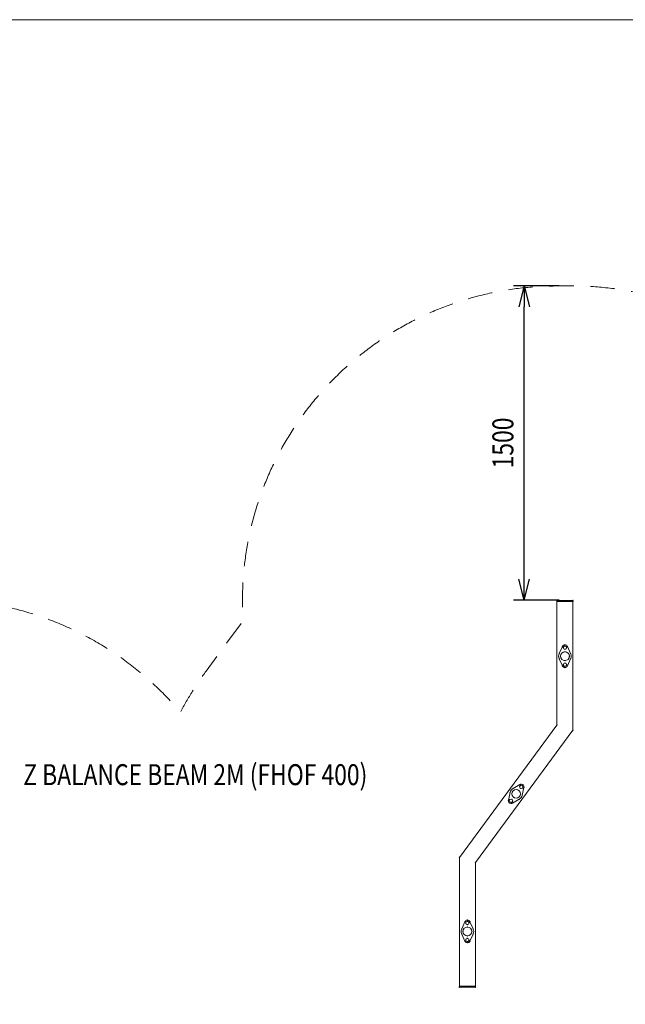
# Model space of a CAD drawing. Units: millimetres. Extents: x -6739 to 12111, y -375 to 7775.
# Drawn here: x -1083 to 1806, y 3078 to 7775 of the extents above; entities that cross this region are included whole.
import ezdxf
from ezdxf.enums import TextEntityAlignment as Align

# ---------------------------------------------------------------- set-up
doc = ezdxf.new("R2010")
doc.units = ezdxf.units.MM
doc.header["$MEASUREMENT"] = 0
doc.linetypes.add('DGN Style 2', pattern=[196.04, 117.624, -78.416])
for name, color, linetype, lineweight in [('joiners-new - Level 25', 7, 'Continuous', 0), ('joiners-new - Level 26', 7, 'Continuous', 0), ('Level 15', 7, 'Continuous', 0), ('Level 8', 18, 'Continuous', 0)]:
    doc.layers.add(name, color=color, linetype=linetype, lineweight=lineweight)
doc.styles.get("Standard").update_dxf_attribs({"font": 'txt.shx'})
doc.styles.add('Style-Calibri', font='calibri.ttf')
doc.styles.add('Style-HardCodedFallbackRsc', font='arial.ttf')
doc.dimstyles.get("Standard").update_dxf_attribs({"dimtxt": 0.18, "dimasz": 0.18, "dimexe": 0.18, "dimexo": 0.0625, "dimgap": 0.09, "dimtad": 0, "dimtih": 1, "dimtoh": 1, "dimdec": 4, "dimzin": 3, "dimdsep": 46, "dimtxsty": 'Standard', "dimcen": 0.09, "dimadec": 0, "dimazin": 0, "dimtfac": 1, "dimtdec": 0, "dimtofl": 0, "dimtmove": 0, "dimatfit": 1, "dimfxl": 1, "dimtolj": 1, "dimtzin": 3, "dimarcsym": 0})

# ---------------------------------------------------------------- blocks, each defined once
blk = doc.blocks.new('TerminatorOpen_0.5')
at = {"color": 0, "linetype": 'ByBlock', "lineweight": -2}
for q in [(-1, 0.25), (-1, 0), (-1, -0.25)]:
    blk.add_line((0, 0), q, dxfattribs=at)
blk = doc.blocks.new('*D1356')
at = {"layer": 'Defpoints', "color": 0, "linetype": 'Continuous', "lineweight": 0, "transparency": 16777216}
for p in [(1323, 6505.7), (1540.7, 6505.7), (1540.7, 5005.7)]:
    blk.add_point(p, dxfattribs=at)
at = {"layer": 'Level 8', "color": 0, "linetype": 'ByBlock', "lineweight": -2, "transparency": 16777216}
for p, q in [((1490.7, 6505.7), (1273, 6505.7)), ((1490.7, 5005.7), (1273, 5005.7))]:
    blk.add_line(p, q, dxfattribs=at)
at = {"layer": 'Level 8', "color": 0, "linetype": 'Continuous', "lineweight": -2, "transparency": 16777216}
blk.add_line((1323, 5105.7), (1323, 6405.7), dxfattribs=at)
at = {"layer": 'Level 8', "color": 0, "linetype": 'Continuous', "lineweight": -2, "transparency": 16777216, "xscale": 100, "yscale": 100, "zscale": 100}
for p, rotation in [((1323, 6505.7), 90), ((1323, 5005.7), 270)]:
    blk.add_blockref('TerminatorOpen_0.5', p, dxfattribs=dict(at, rotation=rotation))
at = {"layer": 'Level 8', "color": 0, "linetype": 'Continuous', "lineweight": 0, "transparency": 16777216, "insert": (1221.8, 5755.7), "char_height": 100, "attachment_point": 5, "rotation": 90, "style": 'Style-Calibri'}
blk.add_mtext('\\A1;\\H1x;\\W0.8;1500', dxfattribs=at)
blk = doc.blocks.new('From Smart Solid_613')
at = {"layer": 'joiners-new - Level 26', "color": 253, "linetype": 'Continuous', "lineweight": 13}
for p, q in [((-27.3, 12.4), (-11.8, 46.4)), ((-27.3, 12.4), (-11.8, 46.4)), ((11.8, 46.4), (27.3, 12.4)), ((11.8, 46.4), (27.3, 12.4)), ((-11.8, -46.4), (-27.3, -12.4)), ((-11.8, -46.4), (-27.3, -12.4)), ((27.3, -12.4), (11.8, -46.4)), ((27.3, -12.4), (11.8, -46.4))]:
    blk.add_line(p, q, dxfattribs=at)
at = {"layer": 'joiners-new - Level 26', "color": 253, "linetype": 'Continuous', "lineweight": 13, "extrusion": (0, 0, -1)}
for centre, radius, start, end in [((0, 41), 13, 24.4963, 155.5037), ((0, 41), 13, 24.4963, 155.5037), ((0, 41), 8, 0, 360), ((0, 0), 30, 335.5037, 24.4963), ((0, 0), 30, 335.5037, 24.4963), ((0, 0), 30, 155.5037, 204.4963), ((0, 0), 30, 155.5037, 204.4963), ((0, -41), 13, 204.4963, 335.5037), ((0, -41), 13, 204.4963, 335.5037), ((0, -41), 8, 0, 360)]:
    blk.add_arc(centre, radius, start, end, dxfattribs=at)
at = {"layer": 'joiners-new - Level 26', "color": 253, "linetype": 'Continuous', "lineweight": 13}
for centre in [(0, 41), (0, -41)]:
    blk.add_arc(centre, 8, 0, 360, dxfattribs=at)
for p in [(0, 54), (0, 49), (-27.3, 12.4), (-11.8, 46.4), (-8, 41), (0, 33), (8, 41), (11.8, 46.4), (27.3, 12.4), (-27.3, -12.4), (-11.8, -46.4), (-8, -41), (0, -33), (8, -41), (11.8, -46.4), (27.3, -12.4), (0, -49), (0, -54)]:
    blk.add_point(p, dxfattribs=at)
blk = doc.blocks.new('From Smart Solid_614')
at = {"layer": 'joiners-new - Level 26', "color": 253, "linetype": 'Continuous', "lineweight": 13}
for p, q in [((-27.3, 12.4), (-11.8, 46.4)), ((-27.3, 12.4), (-11.8, 46.4)), ((11.8, 46.4), (27.3, 12.4)), ((11.8, 46.4), (27.3, 12.4)), ((-11.8, -46.4), (-27.3, -12.4)), ((-11.8, -46.4), (-27.3, -12.4)), ((27.3, -12.4), (11.8, -46.4)), ((27.3, -12.4), (11.8, -46.4))]:
    blk.add_line(p, q, dxfattribs=at)
at = {"layer": 'joiners-new - Level 26', "color": 253, "linetype": 'Continuous', "lineweight": 13, "extrusion": (0, 0, -1)}
for centre, radius, start, end in [((0, 41), 13, 24.4963, 155.5037), ((0, 41), 13, 24.4963, 155.5037), ((0, 41), 8, 0, 360), ((0, 0), 30, 335.5037, 24.4963), ((0, 0), 30, 335.5037, 24.4963), ((0, 0), 30, 155.5037, 204.4963), ((0, 0), 30, 155.5037, 204.4963), ((0, -41), 13, 204.4963, 335.5037), ((0, -41), 13, 204.4963, 335.5037), ((0, -41), 8, 0, 360)]:
    blk.add_arc(centre, radius, start, end, dxfattribs=at)
at = {"layer": 'joiners-new - Level 26', "color": 253, "linetype": 'Continuous', "lineweight": 13}
for centre in [(0, 41), (0, -41)]:
    blk.add_arc(centre, 8, 0, 360, dxfattribs=at)
for p in [(0, 54), (0, 49), (-27.3, 12.4), (-11.8, 46.4), (-8, 41), (0, 33), (8, 41), (11.8, 46.4), (27.3, 12.4), (-27.3, -12.4), (-11.8, -46.4), (-8, -41), (0, -33), (8, -41), (11.8, -46.4), (27.3, -12.4), (0, -49), (0, -54)]:
    blk.add_point(p, dxfattribs=at)
blk = doc.blocks.new('From Smart Solid_615')
at = {"layer": 'joiners-new - Level 26', "color": 253, "linetype": 'Continuous', "lineweight": 13}
for p, q in [((-37, -30.3), (-29.4, 6.2)), ((-37, -30.3), (-29.4, 6.2)), ((-14.6, 26.2), (18, 44.4)), ((-14.6, 26.2), (18, 44.4)), ((37, 30.3), (29.4, -6.2)), ((37, 30.3), (29.4, -6.2)), ((14.6, -26.2), (-18, -44.4)), ((14.6, -26.2), (-18, -44.4))]:
    blk.add_line(p, q, dxfattribs=at)
at = {"layer": 'joiners-new - Level 26', "color": 253, "linetype": 'Continuous', "lineweight": 13, "extrusion": (0, 0, -1)}
for centre, radius, start, end in [((0, 0), 30, 11.8623, 60.8548), ((0, 0), 30, 11.8623, 60.8548), ((-24.3, 33), 8, 0, 360), ((-24.3, 33), 13, 60.8548, 191.8623), ((-24.3, 33), 13, 60.8548, 191.8623), ((24.3, -33), 13, 240.8548, 11.8623), ((24.3, -33), 13, 240.8548, 11.8623), ((24.3, -33), 8, 0, 360), ((0, 0), 30, 191.8623, 240.8548), ((0, 0), 30, 191.8623, 240.8548)]:
    blk.add_arc(centre, radius, start, end, dxfattribs=at)
at = {"layer": 'joiners-new - Level 26', "color": 253, "linetype": 'Continuous', "lineweight": 13}
for centre in [(24.3, 33), (-24.3, -33)]:
    blk.add_arc(centre, 8, 0, 360, dxfattribs=at)
for p in [(-29.4, 6.2), (-14.6, 26.2), (17.9, 37.8), (18, 44.4), (19.6, 26.6), (29, 39.5), (30.7, 28.3), (32, 43.5), (37, 30.3), (-37, -30.3), (-32, -43.5), (-30.7, -28.3), (-29, -39.5), (-19.6, -26.6), (-18, -44.4), (-17.9, -37.8), (14.6, -26.2), (29.4, -6.2)]:
    blk.add_point(p, dxfattribs=at)
blk = doc.blocks.new('From Smart Solid_616')
at = {"layer": 'joiners-new - Level 25', "color": 40, "linetype": 'Continuous', "lineweight": 13}
for p, q in [((194.5, 917.5), (194.5, 328.3)), ((194.5, 917.5), (194.5, 328.3)), ((270.5, 917.5), (194.5, 917.5)), ((194.5, 917.5), (270.5, 917.5)), ((270.5, 917.5), (270.5, 303.4)), ((270.5, 917.5), (270.5, 303.4)), ((194.5, 328.3), (-270.5, -303.4)), ((194.5, 328.3), (-270.5, -303.4)), ((270.5, 303.4), (-194.5, -328.3)), ((270.5, 303.4), (-194.5, -328.3)), ((-270.5, -303.4), (-270.5, -917.5)), ((-270.5, -303.4), (-270.5, -917.5)), ((-194.5, -328.3), (-194.5, -917.5)), ((-194.5, -328.3), (-194.5, -917.5)), ((-194.5, -917.5), (-270.5, -917.5)), ((-270.5, -917.5), (-194.5, -917.5))]:
    blk.add_line(p, q, dxfattribs=at)
for p in [(194.5, 917.5), (270.5, 917.5), (194.5, 328.3), (270.5, 303.4), (-270.5, -303.4), (-194.5, -328.3), (-270.5, -917.5), (-194.5, -917.5)]:
    blk.add_point(p, dxfattribs=at)
blk = doc.blocks.new('From Smart Solid_617')
at = {"layer": 'joiners-new - Level 26', "color": 253, "linetype": 'Continuous', "lineweight": 13}
blk.add_arc((0, 0), 21.2, 0, 360, dxfattribs=at)
at = {"layer": 'joiners-new - Level 26', "color": 253, "linetype": 'Continuous', "lineweight": 13, "extrusion": (0, 0, -1)}
blk.add_arc((0, 0), 21.2, 0, 360, dxfattribs=at)
at = {"layer": 'joiners-new - Level 26', "color": 253, "linetype": 'Continuous', "lineweight": 13}
for p in [(0, 21.2), (-21.2, 0), (0, -21.2), (21.2, 0)]:
    blk.add_point(p, dxfattribs=at)
blk = doc.blocks.new('From Smart Solid_618')
at = {"layer": 'joiners-new - Level 26', "color": 253, "linetype": 'Continuous', "lineweight": 13}
blk.add_line((12.6, 17.1), (12.6, 17.1), dxfattribs=at)
blk.add_arc((0, 0), 21.2, 0, 360, dxfattribs=at)
at = {"layer": 'joiners-new - Level 26', "color": 253, "linetype": 'Continuous', "lineweight": 13, "extrusion": (0, 0, -1)}
blk.add_arc((0, 0), 21.2, 0, 360, dxfattribs=at)
at = {"layer": 'joiners-new - Level 26', "color": 253, "linetype": 'Continuous', "lineweight": 13}
for p in [(-17.1, 12.6), (-12.6, -17.1), (17.1, -12.6)]:
    blk.add_point(p, dxfattribs=at)
blk = doc.blocks.new('From Smart Solid_619')
at = {"layer": 'joiners-new - Level 26', "color": 7, "linetype": 'Continuous', "lineweight": 13}
for p, q in [((38, 2.5), (-38, 2.5)), ((-38, 2.5), (-38, -2.5)), ((-38, -2.5), (-38, 2.5)), ((-38, 2.5), (38, 2.5)), ((38, -2.5), (38, 2.5)), ((38, 2.5), (38, -2.5)), ((-38, -2.5), (38, -2.5)), ((38, -2.5), (-38, -2.5))]:
    blk.add_line(p, q, dxfattribs=at)
for p in [(-38, 2.5), (38, 2.5), (-38, -2.5), (38, -2.5)]:
    blk.add_point(p, dxfattribs=at)
blk = doc.blocks.new('From Smart Solid_620')
at = {"layer": 'joiners-new - Level 26', "color": 7, "linetype": 'Continuous', "lineweight": 13}
for p, q in [((-38, -2.5), (-38, 2.5)), ((-38, 2.5), (38, 2.5)), ((38, 2.5), (-38, 2.5)), ((-38, 2.5), (-38, -2.5)), ((38, 2.5), (38, -2.5)), ((38, -2.5), (38, 2.5)), ((38, -2.5), (-38, -2.5)), ((-38, -2.5), (38, -2.5))]:
    blk.add_line(p, q, dxfattribs=at)
for p in [(-38, 2.5), (38, 2.5), (-38, -2.5), (38, -2.5)]:
    blk.add_point(p, dxfattribs=at)
blk = doc.blocks.new('From Smart Solid_621')
at = {"layer": 'joiners-new - Level 26', "color": 253, "linetype": 'Continuous', "lineweight": 13}
blk.add_arc((0, 0), 21.2, 0, 360, dxfattribs=at)
at = {"layer": 'joiners-new - Level 26', "color": 253, "linetype": 'Continuous', "lineweight": 13, "extrusion": (0, 0, -1)}
blk.add_arc((0, 0), 21.2, 0, 360, dxfattribs=at)
at = {"layer": 'joiners-new - Level 26', "color": 253, "linetype": 'Continuous', "lineweight": 13}
for p in [(0, 21.2), (-21.2, 0), (0, -21.2), (21.2, 0)]:
    blk.add_point(p, dxfattribs=at)
blk = doc.blocks.new('joiners-new_2')
at = {"layer": 'joiners-new - Level 25', "color": 40, "linetype": 'Continuous', "lineweight": 13}
blk.add_blockref('From Smart Solid_616', (1285.0865, 4082.0095), dxfattribs=at)
at = {"layer": 'joiners-new - Level 26', "color": 7, "linetype": 'Continuous', "lineweight": 13}
for name, p in [('From Smart Solid_620', (1517.5865, 5002.0095)), ('From Smart Solid_619', (1052.5865, 3162.0095))]:
    blk.add_blockref(name, p, dxfattribs=at)
at = {"layer": 'joiners-new - Level 26', "color": 253, "linetype": 'Continuous', "lineweight": 13}
for name, p in [('From Smart Solid_614', (1517.5865, 4738.5095)), ('From Smart Solid_617', (1517.5865, 4738.5095)), ('From Smart Solid_615', (1285.086, 4082.0095)), ('From Smart Solid_618', (1285.0865, 4082.0095)), ('From Smart Solid_613', (1052.5865, 3425.5095)), ('From Smart Solid_621', (1052.5865, 3425.5095))]:
    blk.add_blockref(name, p, dxfattribs=at)

msp = doc.modelspace()

# ---------------------------------------------------------------- linework, layer by layer
at = {"layer": 'Level 15', "color": 7, "linetype": 'Continuous', "lineweight": 0, "flags": 128}
msp.add_lwpolyline([(11761.3, 7774.8), (-6738.7, 7774.8), (-6738.7, -25.2), (11761.3, -25.2)], close=True, dxfattribs=at)
at = {"layer": 'Level 15', "color": 7, "linetype": 'DGN Style 2', "lineweight": 13, "flags": 128}
msp.add_lwpolyline([(11362.3, 4829.3, 0.152314), (11628.2, 5682), (11628.2, 5757, 0.411174), (10143.8, 7256.9, 0.148421), (9113.9, 7569.5), (8232.5, 7569.5, 0.042848), (7916.7, 7542.4, 0.144459), (6345.9, 6920.1), (4383.2, 6920.1, 0.245427), (2659.6, 6019.9, 0.2098), (1555.6, 6504.5), (1479.6, 6504.5, 0.414214), (-20.4, 5004.5), (-20.4, 4902.9), (-193.4, 4667.9, 0.038746), (-316.1, 4470.9, 0.220849), (-1478.1, 5010.5), (-1965.5, 5010.5, 0.286149), (-3331.1, 4159.2), (-4328.8, 4159.2, 0.213422), (-5446.8, 3659.2), (-5604.3, 3659.2, 0.414214), (-6604.3, 2659.2), (-6604.3, 2164.4, 0.414214), (-5604.3, 1164.4), (-5446.8, 1164.4, 0.213422), (-4328.8, 664.4), (-3079.4, 664.4, 0.14743), (-2254.3, 402.2, 0.016252), (-2156.8, 399), (-1646.1, 399, 0.06776), (-1225.5, 356.4), (420.6, 413.2, 0.030521), (603.2, 402), (678.2, 402), (785.1, 402, 0.113624), (1572.2, 220.8), (3489.2, 220.8, 0.197038), (4752.7, 738.9), (6345.9, 738.9, 0.139248), (7856, 122.7, 0.051201), (8232.5, 84.1), (9113.9, 84.1, 0.149789), (10152, 402.2, 0.409571), (11628.2, 1902), (11628.2, 1977, 0.162304), (11328.1, 2877.1, 0.327582)], format="xyb", close=True, dxfattribs=at)

# ---------------------------------------------------------------- block references
at = {"layer": 'Level 8', "color": 7, "linetype": 'Continuous', "lineweight": 0}
msp.add_blockref('joiners-new_2', (0, 0), dxfattribs=at)

# ---------------------------------------------------------------- texts
at = {"layer": 'Level 8', "color": 98, "linetype": 'Continuous', "lineweight": 0, "style": 'Style-HardCodedFallbackRsc', "width": 0.8}
msp.add_text('Z BALANCE BEAM 2M (FHOF 400)', height=100, dxfattribs=at).set_placement((-245.3, 4173.4), align=Align.MIDDLE_CENTER)

# ---------------------------------------------------------------- dimensions: what is measured, and where the dimension line sits
at = {"layer": 'Level 8', "color": 98, "linetype": 'Continuous', "lineweight": 0}
dim = msp.add_linear_dim(base=(1323, 6505.7), p1=(1540.7, 5005.7), p2=(1540.7, 6505.7), angle=90, text='\\H1x;\\W0.8;<>', dimstyle='Standard', override={"dimtxt": 100, "dimasz": 100, "dimexe": 50, "dimexo": 50, "dimgap": 50, "dimtad": 1, "dimtih": 0, "dimtoh": 0, "dimdec": 0, "dimzin": 11, "dimtxsty": 'Style-Calibri', "dimblk": 'TerminatorOpen_0.5', "dimcen": 0, "dimtzin": 11}, dxfattribs=at)
dim.commit()
dim.dimension.update_dxf_attribs({"geometry": '*D1356', "text_midpoint": (1221.8, 5755.7)})

doc.saveas('drawing.dxf')
